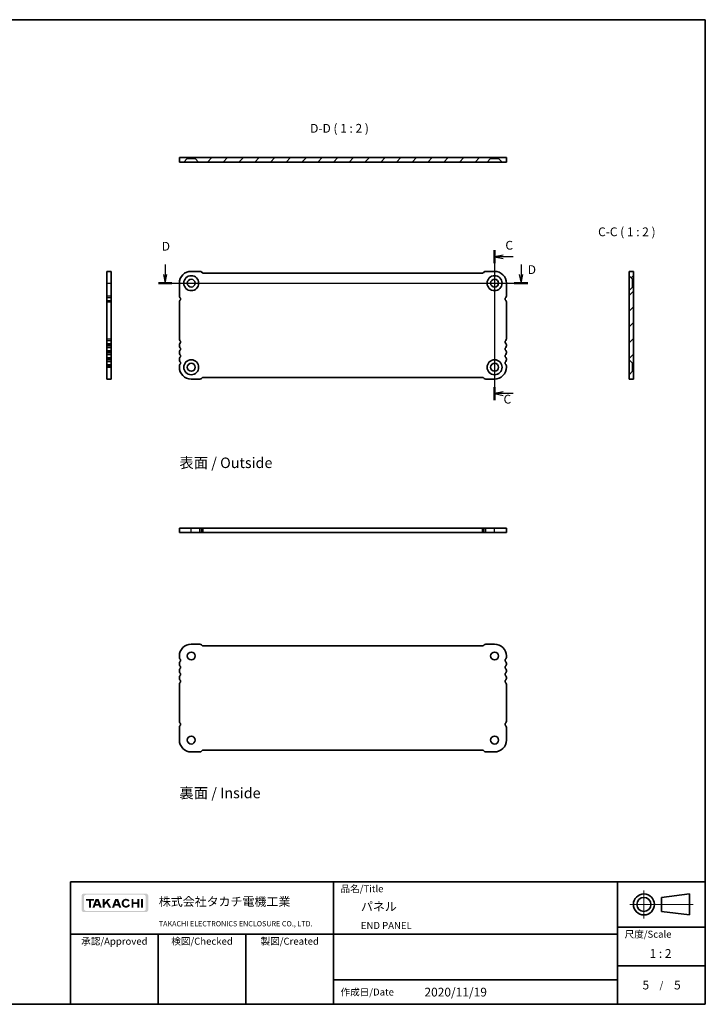
# Model space of a CAD drawing. Units: millimetres. Extents: x 0 to 4536, y 0 to 984.
# Drawn here: x 4146 to 4536, y 0 to 562 of the extents above; entities that cross this region are included whole.
import ezdxf
from ezdxf.enums import TextEntityAlignment as Align

# ---------------------------------------------------------------- set-up
doc = ezdxf.new("R2010")
doc.units = ezdxf.units.MM
doc.header["$LTSCALE"] = 2
for name, color, linetype, lineweight in [('Border (ISO)', 7, 'Continuous', 35), ('Hatch (ISO)', 1, 'Continuous', 18), ('Section Line (ISO)', 7, 'Continuous', 25), ('Symbol (ISO)', 7, 'Continuous', 18), ('Title (ISO)', 7, 'Continuous', 35), ('Visible (ISO)', 7, 'Continuous', 35), ('Visible Narrow (ISO)', 7, 'Continuous', 25)]:
    doc.layers.add(name, color=color, linetype=linetype, lineweight=lineweight)
doc.styles.add('Note Text (TK)', font='txt')
doc.styles.add('文字スタイル67', font='arial.ttf')

# ---------------------------------------------------------------- blocks, each defined once
blk = doc.blocks.new('図面枠 tk図枠')
at = {"layer": 'Border (ISO)'}
for p, q in [((14.49999999999999, 289), (405.4999999999999, 289)), ((405.4999999999999, 289), (405.4999999999999, 8.000000000000007)), ((14.50000000000001, 8.000000000000007), (405.4999999999999, 8.000000000000007))]:
    blk.add_line(p, q, dxfattribs=at)
blk = doc.blocks.new('表題欄 tk表題欄')
at = {"layer": 'Hatch (ISO)'}
h = blk.add_hatch(color=256, dxfattribs=at)
edge = h.paths.add_edge_path(flags=0)
edge.add_arc((95.57537688673352, 236.2990653650367), 0.5958259999999996, 269.9999999999897, 360)
edge.add_line((96.17120288673351, 236.2990653650368), (96.17120288673348, 239.7107813650365))
edge.add_arc((95.5753768867335, 239.7107813650366), 0.5958259999999996, 0, 90.0000000000068)
edge.add_line((95.57537688673342, 240.3066073650366), (79.13710888673356, 240.3066073650366))
edge.add_arc((79.13710888673353, 239.7107813650366), 0.5958259999999996, 89.99999999999744, 180)
edge.add_line((78.54128288673353, 239.7107813650365), (78.54128288673331, 236.2990653650368))
edge.add_arc((79.13710888673332, 236.2990653650365), 0.5958259999999996, 180, 270.0000000000231)
edge.add_line((79.13710888673356, 235.7032393650365), (95.57537688673342, 235.7032393650367))
edge = h.paths.add_edge_path()
edge.add_line((77.83935088673357, 239.9556413650366), (77.83935088673357, 236.0542053650368))
edge.add_arc((78.54128288673346, 236.0542053650367), 0.7019319999998935, 180, 270.0000000000087)
edge.add_line((78.54128288673357, 235.3522733650368), (96.17120288673352, 235.3522733650368))
edge.add_arc((96.17120288673351, 236.0542053650367), 0.7019319999998921, 270, 360)
edge.add_line((96.8731348867334, 236.0542053650368), (96.87313488673352, 239.9556413650366))
edge.add_arc((96.1712028867336, 239.9556413650367), 0.7019319999998921, 0, 90.00000000000873)
edge.add_line((96.17120288673348, 240.6575733650367), (78.54128288673357, 240.6575733650366))
edge.add_arc((78.54128288673357, 239.9556413650366), 0.7019319999999984, 90, 180)
for points in [[(79.07181288673355, 239.1476033650369), (79.07181288673355, 238.6578833650367), (79.92066088673353, 238.6578833650367), (79.92066088673353, 236.6581933650368), (80.50832488673353, 236.6581933650368), (80.50832488673353, 238.6578833650367), (81.35717288673355, 238.6578833650367), (81.35717288673355, 239.1476033650369)], [(85.68407849525303, 236.6581933650368), (84.9434673993943, 237.8918698287545), (84.41792288673358, 237.3246628822781), (84.41792288673358, 236.6581933650368), (83.89555488673355, 236.6581933650368), (83.89555488673355, 239.1476033650369), (84.41792288673358, 239.1476033650369), (84.41792288673358, 238.0993979968839), (85.38913556809511, 239.1476033650369), (86.10696490847272, 239.1476033650369), (85.31925422435492, 238.2974470774499), (86.30334488673353, 236.6581933650368)], [(92.09142939614459, 239.1476033650369), (92.09142939614459, 236.6581933650368), (92.60971639614465, 236.6581933650368), (92.60971639614465, 237.6580383650368), (93.76872039614462, 237.6580383650368), (93.76872039614462, 236.6581933650368), (94.28700739614459, 236.6581933650368), (94.28700739614459, 239.1476033650369), (93.76872039614462, 239.1476033650369), (93.76872039614462, 238.1477583650367), (92.60971639614465, 238.1477583650367), (92.60971639614465, 239.1476033650369)], [(94.84202339614467, 239.1476033650369), (94.84202339614467, 236.6581933650368), (95.36439139614473, 236.6581933650368), (95.36439139614473, 239.1476033650369)]]:
    blk.add_hatch(color=256, dxfattribs=at).paths.add_polyline_path(points)
h = blk.add_hatch(color=256, dxfattribs=at)
h.paths.add_polyline_path([(82.59020695886475, 237.7110913650368), (81.95242681460243, 237.7110913650368), (82.27131688673356, 238.5794973650367)], flags=0)
h.paths.add_polyline_path([(82.77903014574996, 237.1968853650368), (81.76360362771717, 237.1968853650368), (81.56578886050404, 236.6581933650368), (80.94907288673355, 236.6581933650368), (81.86321688673357, 239.1476033650369), (82.67941688673353, 239.1476033650369), (83.59356088673351, 236.6581933650368), (82.97684491296302, 236.6581933650368)])
h = blk.add_hatch(color=256, dxfattribs=at)
h.paths.add_polyline_path([(87.52707281460246, 237.7110913650368), (88.16485295886469, 237.7110913650368), (87.84596288673359, 238.5794973650367)], flags=0)
h.paths.add_polyline_path([(87.14043486050403, 236.6581933650368), (87.3382496277172, 237.1968853650368), (88.35367614574989, 237.1968853650368), (88.551490912963, 236.6581933650368), (89.16820688673343, 236.6581933650368), (88.25406288673352, 239.1476033650369), (87.43786288673356, 239.1476033650369), (86.52371888673358, 236.6581933650368)])
h = blk.add_hatch(color=256, dxfattribs=at)
edge = h.paths.add_edge_path()
edge.add_arc((90.52309888673334, 237.9028983650369), 1.273272000000011, 38.55054079078439, 336.5820184016556)
edge.add_line((91.69149139614446, 237.3968543650369), (91.17255542714857, 237.6216113977801))
edge.add_ellipse((90.52309888673352, 237.9028983650369), major_axis=(0, -0.7998759999999119), ratio=0.8673469387756529, start_angle=128.5505407907963, end_angle=426.582018401653, ccw=False)
edge.add_line((91.09381514418376, 238.3576891122095), (91.51887237036831, 238.6964075050431))
at = {"layer": 'Title (ISO)'}
for p, q in [((74.70882392282105, 244.052739026017), (255.7088239228211, 244.052739026017)), ((74.70882392282105, 209.052739026017), (74.70882392282105, 244.052739026017)), ((149.7088239228211, 244.052739026017), (149.7088239228211, 209.052739026017)), ((230.7088239228211, 244.052739026017), (230.7088239228211, 209.052739026017)), ((255.7088239228211, 244.052739026017), (255.7088239228211, 209.052739026017)), ((243.2088239228211, 239.552739026017), (251.2088239228211, 240.5527390260171)), ((243.2088239228211, 239.552739026017), (243.2088239228211, 235.552739026017)), ((251.2088239228211, 234.552739026017), (251.2088239228211, 240.5527390260171)), ((243.2088239228211, 235.552739026017), (251.2088239228211, 234.552739026017)), ((230.7088239228211, 231.052739026017), (255.7088239228211, 231.052739026017)), ((74.70882392282105, 229.052739026017), (230.7088239228211, 229.052739026017)), ((99.70882392282108, 229.052739026017), (99.70882392282108, 209.052739026017)), ((124.708823922821, 229.052739026017), (124.708823922821, 209.052739026017)), ((230.7088239228211, 220.052739026017), (255.7088239228211, 220.052739026017)), ((149.7088239228211, 216.052739026017), (230.7088239228211, 216.052739026017)), ((255.7088239228211, 209.052739026017), (74.70882392282105, 209.052739026017))]:
    blk.add_line(p, q, dxfattribs=at)
at = {"layer": 'Title (ISO)', "color": 4, "linetype": 'Continuous', "lineweight": 18}
for p, q in [((238.2088239228211, 241.552739026017), (238.2088239228211, 233.552739026017)), ((252.2088239228211, 237.552739026017), (234.2088239228211, 237.552739026017))]:
    blk.add_line(p, q, dxfattribs=at)
at = {"layer": 'Title (ISO)'}
for radius in [3, 2]:
    blk.add_circle((238.2088239228211, 237.552739026017), radius, dxfattribs=at)
at = {"layer": 'Title (ISO)', "color": 1, "char_height": 2.000000029802322, "line_spacing_factor": 1.5, "style": 'Note Text (TK)'}
for s, insert, attachment_point in [('\\fＭＳ Ｐゴシック|b0|i0;\\H2.0000;品名/Title', (151.708823922821, 242.052739026017), 4), ('\\fＭＳ Ｐゴシック|b0|i0;\\H2.0000;承認/Approved', (87.20882392282108, 227.052739026017), 5), ('\\fＭＳ Ｐゴシック|b0|i0;\\H2.0000;検図/Checked', (112.208823922821, 227.052739026017), 5), ('\\fＭＳ Ｐゴシック|b0|i0;\\H2.0000;製図/Created', (137.2088239228211, 227.052739026017), 5), ('\\fＭＳ Ｐゴシック|b0|i0;\\H2.0000;尺度/Scale', (232.7088239228211, 229.052739026017), 4), ('\\fＭＳ Ｐゴシック|b0|i0;\\H2.0000;作成日/Date', (151.708823922821, 212.552739026017), 4)]:
    blk.add_mtext(s, dxfattribs=dict(at, insert=insert, attachment_point=attachment_point))
at = {"layer": 'Title (ISO)', "color": 7, "line_spacing_factor": 1.5, "style": 'Note Text (TK)'}
for s, insert, char_height, attachment_point in [('株式会社タカチ電機工業', (99.87313488673345, 238.052739026017), 2.5, 4), ('\\fArial|b0|i0;\\H1.4986;TAKACHI ELECTRONICS ENCLOSURE CO., LTD.', (99.87313488673342, 232.052739026017), 1.49859994649887, 4), ('\\fＭＳ Ｐゴシック|b0|i0;\\H2.0000;/', (243.2088239228211, 214.552739026017), 2.000000029802322, 5)]:
    blk.add_mtext(s, dxfattribs=dict(at, insert=insert, char_height=char_height, attachment_point=attachment_point))
at = {"layer": 'Title (ISO)', "color": 7}
for tag, p, height, style in [('<品名>_001', (157.5383693773665, 235.724614026017), 2.5, 'Note Text (TK)'), ('<Title>_001', (157.4878143697324, 230.5527390111159), 2.000000029802322, '文字スタイル67'), ('<尺度>_001', (239.8139375591847, 222.3098412987444), 2.5, 'Note Text (TK)'), ('作成日_001', (175.5824034682756, 211.2814322078352), 2.5, 'Note Text (TK)'), ('<ページ_No.>_001', (237.9488807410029, 213.302739026017), 2.5, 'Note Text (TK)'), ('<総ページ数>_001', (246.7997330137301, 213.302739026017), 2.5, 'Note Text (TK)')]:
    blk.add_attdef(tag, p, '', height=height, dxfattribs=dict(at, style=style))
at = {"layer": 'Title (ISO)', "color": 7, "style": 'Note Text (TK)'}
blk.add_attdef('<承認>', text='', height=2.5, dxfattribs=at).set_placement((87.20882392282108, 217.052739026017), align=Align.MIDDLE_CENTER)
blk = doc.blocks.new('2dTransSection22')
at = {"layer": 'Section Line (ISO)', "linetype": 'Continuous'}
for p, q in [((345.4057428864121, 215.2077678962377), (345.4057428864139, 172.4577675772771)), ((347.9057428864121, 213.8573009337648), (345.4057428864121, 213.3573009337646)), ((347.9057428864121, 213.3573009337647), (345.4057428864121, 213.3573009337646)), ((345.4057428864121, 213.3573009337646), (347.9057428864121, 212.8573009337647)), ((350.7371805892463, 213.3573009337649), (347.9057428864121, 213.3573009337647)), ((347.9057428864139, 174.8082345397502), (345.4057428864139, 174.3082345397501)), ((347.9057428864139, 174.3082345397503), (345.4057428864139, 174.3082345397501)), ((345.4057428864139, 174.3082345397501), (347.9057428864139, 173.8082345397503)), ((350.7371805892481, 174.3082345397504), (347.9057428864139, 174.3082345397503))]:
    blk.add_line(p, q, dxfattribs=at)
at = {"layer": 'Section Line (ISO)', "linetype": 'Continuous', "lineweight": 50}
for p, q in [((345.4057428864121, 215.2077678962377), (345.4057428864121, 211.5068339712916)), ((345.4057428864135, 176.1587015022232), (345.4057428864139, 172.4577675772771))]:
    blk.add_line(p, q, dxfattribs=at)
at = {"layer": 'Section Line (ISO)', "char_height": 2.5, "attachment_point": 7, "style": 'Note Text (TK)'}
for insert in [(348.4865902290603, 214.6219368022378), (347.973090430331, 170.6950260995972)]:
    blk.add_mtext('C', dxfattribs=dict(at, insert=insert))
blk = doc.blocks.new('2dTransSection33')
at = {"layer": 'Section Line (ISO)', "linetype": 'Continuous'}
for p, q in [((249.9610761679519, 211.2829986086333), (249.9610761679519, 208.4247148980211)), ((351.4603295825105, 211.2829986086333), (351.4603295825105, 208.4247148980211)), ((249.4610761679519, 208.4247148980211), (249.9610761679519, 205.9247148980211)), ((249.9610761679519, 208.4247148980211), (249.9610761679519, 205.9247148980211)), ((249.9610761679519, 205.9247148980211), (250.4610761679519, 208.4247148980211)), ((350.9603295825105, 208.4247148980211), (351.4603295825105, 205.9247148980211)), ((351.4603295825105, 208.4247148980211), (351.4603295825105, 205.9247148980211)), ((351.4603295825105, 205.9247148980211), (351.9603295825104, 208.4247148980211)), ((248.0346275381121, 205.9247148980211), (353.3867782123502, 205.9247148980211))]:
    blk.add_line(p, q, dxfattribs=at)
at = {"layer": 'Section Line (ISO)', "linetype": 'Continuous', "lineweight": 50}
for p, q in [((248.0346275381121, 205.9247148980211), (251.8875247977917, 205.9247148980211)), ((349.5338809526702, 205.9247148980211), (353.3867782123502, 205.9247148980211))]:
    blk.add_line(p, q, dxfattribs=at)
at = {"layer": 'Section Line (ISO)', "char_height": 2.5, "attachment_point": 7, "style": 'Note Text (TK)'}
for insert in [(249.0196265814616, 214.4247148980211), (353.3871334527685, 207.7555313952248)]:
    blk.add_mtext('D', dxfattribs=dict(at, insert=insert))

msp = doc.modelspace()

# ---------------------------------------------------------------- hatches: boundary and pattern name
at = {"layer": 'Hatch (ISO)'}
h = msp.add_hatch(dxfattribs=at)
h.set_pattern_fill('ANSI31', color=256, scale=50.8, style=0)
h.set_pattern_definition([(45, (3725.5, -1.427474286204954), (-4.490128060534576, 4.490128060534576), [])])
h.paths.add_polyline_path([(4245.561485772824, 482.7662747833874), (4247.561485772824, 480.7662747833872), (4412.061485772824, 480.7662747833872), (4414.061485772824, 482.7662747833874), (4414.061485772824, 483.2662747833873), (4245.561485772824, 483.2662747833873)])
h.paths.add_polyline_path([(4236.561485772823, 483.2662747833873), (4236.561485772823, 480.7662747833872), (4239.061485772825, 480.7662747833872), (4241.061485772823, 482.7662747833874), (4241.061485772823, 483.2662747833873)])
h.paths.add_polyline_path([(4423.061485772824, 483.2662747833873), (4423.061485772824, 480.7662747833872), (4420.561485772824, 480.7662747833872), (4418.561485772824, 482.7662747833874), (4418.561485772824, 483.2662747833873)])
h = msp.add_hatch(dxfattribs=at)
h.set_pattern_fill('ANSI31', color=256, scale=50.8, style=0)
h.set_pattern_definition([(45, (3725.5, 5.264094948706741), (-4.490128060534576, 4.490128060534576), [])])
h.paths.add_polyline_path([(4492.991134194208, 407.363524744746), (4494.991134194207, 409.363524744746), (4495.491134194208, 409.363524744746), (4495.491134194208, 365.8635247447454), (4494.991134194207, 365.8635247447454), (4492.991134194208, 367.8635247447453)])
h.paths.add_polyline_path([(4495.491134194208, 356.8635247447453), (4492.991134194208, 356.8635247447453), (4492.991134194208, 359.3635247447453), (4494.991134194207, 361.3635247447454), (4495.491134194208, 361.3635247447454)])
h.paths.add_polyline_path([(4495.491134194208, 418.3635247447462), (4492.991134194208, 418.3635247447462), (4492.991134194208, 415.863524744746), (4494.991134194207, 413.863524744746), (4495.491134194208, 413.863524744746)])

# ---------------------------------------------------------------- linework, layer by layer
at = {"layer": 'Visible (ISO)'}
for p, q in [((4236.560252770415, 483.2662747833873), (4236.560252770415, 480.7662747833872)), ((4236.560252770416, 483.2662747833873), (4236.561485772823, 483.2662747833873)), ((4236.560252770416, 480.7662747833872), (4236.561485772823, 480.7662747833872)), ((4236.561485772823, 483.2662747833873), (4236.561485772823, 480.7662747833872)), ((4241.061485772823, 483.2662747833873), (4236.561485772823, 483.2662747833873)), ((4236.561485772823, 480.7662747833872), (4239.061485772825, 480.7662747833872)), ((4239.061485772825, 480.7662747833872), (4241.061485772823, 482.7662747833874)), ((4247.561485772824, 480.7662747833872), (4239.061485772825, 480.7662747833872)), ((4241.061485772823, 482.7662747833874), (4241.061485772823, 483.2662747833873)), ((4241.061485772823, 483.2662747833873), (4245.561485772824, 483.2662747833873)), ((4241.061485772823, 482.7662747833874), (4245.561485772824, 482.7662747833874)), ((4414.061485772824, 483.2662747833873), (4245.561485772824, 483.2662747833873)), ((4245.561485772824, 483.2662747833873), (4245.561485772824, 482.7662747833874)), ((4245.561485772824, 482.7662747833874), (4247.561485772824, 480.7662747833872)), ((4247.561485772824, 480.7662747833872), (4412.061485772824, 480.7662747833872)), ((4412.061485772824, 480.7662747833872), (4414.061485772824, 482.7662747833874)), ((4420.561485772824, 480.7662747833872), (4412.061485772824, 480.7662747833872)), ((4414.061485772824, 482.7662747833874), (4414.061485772824, 483.2662747833873)), ((4414.061485772824, 483.2662747833873), (4418.561485772824, 483.2662747833873)), ((4414.061485772824, 482.7662747833874), (4418.561485772824, 482.7662747833874)), ((4423.061485772824, 483.2662747833873), (4418.561485772824, 483.2662747833873)), ((4418.561485772824, 483.2662747833873), (4418.561485772824, 482.7662747833874)), ((4418.561485772824, 482.7662747833874), (4420.561485772824, 480.7662747833872)), ((4420.561485772824, 480.7662747833872), (4423.061485772824, 480.7662747833872)), ((4423.061485772824, 483.2662747833873), (4423.061485772824, 480.7662747833872)), ((4195.170005838899, 418.3635265703192), (4197.670005838898, 418.3635265703192)), ((4195.170005838899, 418.3635265703192), (4195.170005838895, 411.6135265702805)), ((4197.670005838898, 418.3635265703192), (4197.670005838896, 411.6135265702805)), ((4243.310252889543, 418.3635265703192), (4248.294952929885, 418.3635241950186)), ((4249.177602195854, 417.9974082976063), (4249.59181580088, 417.583194708336)), ((4250.122145876684, 417.3635248043125), (4409.500825609387, 417.3635247447355)), ((4410.031155685204, 417.5831946487725), (4410.445369290229, 417.9974082380423)), ((4411.329252749903, 418.3635247447488), (4416.311485772824, 418.3635247447488)), ((4495.491134194208, 418.3635247447462), (4492.991134194208, 418.3635247447462)), ((4492.991134194208, 415.863524744746), (4492.991134194208, 418.3635247447462)), ((4495.491134194208, 418.3635247447462), (4495.491134194208, 413.863524744746)), ((4195.170005838895, 404.3484617275702), (4195.170005838895, 411.6135265702805)), ((4197.670005838896, 404.3484617275702), (4197.670005838896, 411.6135265702805)), ((4236.560252770415, 404.3484617275702), (4236.560252770415, 411.6135265702805)), ((4423.061485772824, 411.6135247447488), (4423.061485772824, 404.3484599020386)), ((4494.991134194207, 413.863524744746), (4492.991134194208, 415.863524744746)), ((4492.991134194208, 415.863524744746), (4492.991134194208, 407.3635247447461)), ((4495.491134194208, 413.863524744746), (4494.991134194207, 413.863524744746)), ((4494.991134194207, 409.363524744746), (4494.991134194207, 413.863524744746)), ((4495.491134194208, 409.363524744746), (4495.491134194208, 413.863524744746)), ((4492.991134194208, 407.3635247447461), (4494.991134194207, 409.363524744746)), ((4492.991134194208, 367.8635247447453), (4492.991134194208, 407.3635247447461)), ((4494.991134194207, 409.363524744746), (4495.491134194208, 409.363524744746)), ((4495.491134194208, 409.363524744746), (4495.491134194208, 365.8635247447454)), ((4195.170005838895, 404.3484617275702), (4195.170005838897, 403.4809941489253)), ((4195.170005838897, 401.7460571661038), (4195.170005838897, 403.4809941489251)), ((4195.170005838897, 401.7460571661034), (4195.170005838895, 400.8785895874586)), ((4195.170005838895, 379.8484599020383), (4195.170005838895, 400.8785895874586)), ((4197.670005838896, 404.3484617275702), (4197.670005838896, 403.4809941489253)), ((4197.670005838896, 401.7460571661038), (4197.670005838896, 403.4809941489251)), ((4197.670005838896, 401.7460571661034), (4197.670005838896, 400.8785895874586)), ((4197.670005838896, 379.8484599020383), (4197.670005838896, 400.8785895874586)), ((4236.561485772823, 379.8484599020383), (4236.561485772823, 400.8785895874586)), ((4423.061485772824, 400.8785895874589), (4423.061485772824, 379.848459902038)), ((4195.170005838895, 379.8484599020383), (4195.170005838897, 378.9809923233932)), ((4195.170005838897, 377.2460571661037), (4195.170005838897, 378.9809923233931)), ((4195.170005838897, 377.2460571661037), (4195.170005838895, 376.3785895874586)), ((4197.670005838896, 379.8484599020383), (4197.670005838896, 378.9809923233932)), ((4197.670005838896, 377.2460571661037), (4197.670005838896, 378.9809923233931)), ((4197.670005838896, 377.2460571661037), (4197.670005838896, 376.3785895874586)), ((4195.170005838895, 375.8484599020383), (4195.170005838895, 376.3785895874586)), ((4195.170005838895, 375.8484599020384), (4195.170005838897, 374.9809923233931)), ((4195.170005838897, 373.2460571661037), (4195.170005838897, 374.9809923233931)), ((4195.170005838897, 373.2460571661035), (4195.170005838895, 372.3785895874586)), ((4195.170005838895, 371.848459902038), (4195.170005838895, 372.3785895874586)), ((4195.170005838895, 371.848459902038), (4195.170005838897, 370.9809923233933)), ((4195.170005838897, 369.2460571661035), (4195.170005838897, 370.980992323393)), ((4197.670005838896, 375.8484599020383), (4197.670005838896, 376.3785895874586)), ((4197.670005838896, 375.8484599020384), (4197.670005838896, 374.9809923233931)), ((4197.670005838896, 373.2460571661037), (4197.670005838896, 374.9809923233931)), ((4197.670005838896, 373.2460571661035), (4197.670005838896, 372.3785895874586)), ((4197.670005838896, 371.848459902038), (4197.670005838896, 372.3785895874586)), ((4197.670005838896, 371.848459902038), (4197.670005838896, 370.9809923233933)), ((4197.670005838896, 369.2460571661035), (4197.670005838896, 370.980992323393)), ((4236.561485772823, 375.8484599020383), (4236.561485772823, 376.3785895874586)), ((4236.561485772823, 371.848459902038), (4236.561485772823, 372.3785895874586)), ((4423.061485772824, 376.3785895874587), (4423.061485772824, 375.8484599020383)), ((4423.061485772824, 372.3785895874586), (4423.061485772824, 371.8484599020381)), ((4195.170005838897, 369.2460571661034), (4195.170005838895, 368.3785895874584)), ((4195.170005838895, 367.8484599020379), (4195.170005838895, 368.3785895874584)), ((4195.170005838895, 367.8484599020379), (4195.170005838897, 366.9809923233927)), ((4195.170005838897, 365.2460571661026), (4195.170005838897, 366.9809923233928)), ((4197.670005838896, 369.2460571661034), (4197.670005838896, 368.3785895874584)), ((4197.670005838896, 367.8484599020379), (4197.670005838896, 368.3785895874584)), ((4197.670005838896, 367.8484599020379), (4197.670005838896, 366.9809923233927)), ((4197.670005838896, 365.2460571661026), (4197.670005838896, 366.9809923233928)), ((4236.561485772823, 367.8484599020379), (4236.561485772823, 368.3785895874584)), ((4423.061485772824, 368.3785895874585), (4423.061485772824, 367.8484599020381)), ((4494.991134194207, 365.8635247447454), (4492.991134194208, 367.8635247447453)), ((4492.991134194208, 367.8635247447453), (4492.991134194208, 359.3635247447454)), ((4495.491134194208, 365.8635247447454), (4494.991134194207, 365.8635247447454)), ((4494.991134194207, 361.3635247447454), (4494.991134194207, 365.8635247447454)), ((4495.491134194208, 361.3635247447454), (4495.491134194208, 365.8635247447454)), ((4195.170005838897, 365.2460571661026), (4195.170005838895, 364.3785895874582)), ((4195.170005838895, 363.613524744748), (4195.170005838895, 364.3785895874582)), ((4195.170005838895, 363.613524744748), (4195.170005838899, 356.863524744748)), ((4197.670005838896, 365.2460571661026), (4197.670005838896, 364.3785895874582)), ((4197.670005838896, 363.613524744748), (4197.670005838896, 364.3785895874582)), ((4197.670005838896, 363.613524744748), (4197.670005838898, 356.863524744748)), ((4236.561485772823, 363.613524744748), (4236.561485772823, 364.3785895874582)), ((4423.061485772824, 364.3785895874584), (4423.061485772824, 363.6135247447481)), ((4492.991134194208, 359.3635247447454), (4494.991134194207, 361.3635247447454)), ((4494.991134194207, 361.3635247447454), (4495.491134194208, 361.3635247447454)), ((4495.491134194208, 361.3635247447454), (4495.491134194208, 356.8635247447453)), ((4195.170005838899, 356.8635247447478), (4197.670005838898, 356.8635247447478)), ((4248.293718795745, 356.863524744748), (4243.311485772824, 356.8635247447478)), ((4249.591815860444, 357.6438548407246), (4249.177602255418, 357.2296412514545)), ((4409.500825609387, 357.8635247447613), (4250.122145936248, 357.863524744748)), ((4410.445369290229, 357.2296412514544), (4410.031155685191, 357.6438548407378)), ((4416.311485772824, 356.863524744748), (4411.329252749903, 356.8635247447482)), ((4492.991134194208, 356.8635247447453), (4492.991134194208, 359.3635247447454)), ((4495.491134194208, 356.8635247447453), (4492.991134194208, 356.8635247447453)), ((4243.310252889513, 271.7327700234685), (4236.560252770385, 271.7327700234705)), ((4236.560252770385, 269.2327700234705), (4236.560252770385, 271.7327700234705)), ((4243.310252889513, 271.7327700234685), (4248.294952929856, 271.7327700234685)), ((4249.177602195825, 271.7327700234686), (4248.294952929856, 271.7327700234685)), ((4249.177602195825, 271.7327700234686), (4249.591815800851, 271.7327700234687)), ((4249.591815800851, 271.7327700234687), (4250.122145876654, 271.7327700234688)), ((4250.122145876654, 271.7327700234688), (4409.500825609357, 271.7327700234688)), ((4409.500825609357, 271.7327700234688), (4410.031155685174, 271.7327700234687)), ((4410.031155685174, 271.7327700234687), (4410.4453692902, 271.7327700234686)), ((4411.329252749873, 271.7327700234685), (4410.4453692902, 271.7327700234686)), ((4411.329252749873, 271.7327700234685), (4416.311485772793, 271.7327700234685)), ((4423.061485772794, 271.7327700234705), (4416.311485772793, 271.7327700234685)), ((4423.061485772795, 269.2327700234705), (4423.061485772795, 271.7327700234705)), ((4243.310252889513, 269.2327700234685), (4236.560252770385, 269.2327700234705)), ((4243.310252889513, 269.2327700234685), (4248.294952929856, 269.2327700234685)), ((4249.177602195825, 269.2327700234686), (4248.294952929856, 269.2327700234685)), ((4249.177602195825, 269.2327700234686), (4249.591815800851, 269.2327700234687)), ((4249.591815800851, 269.2327700234687), (4250.122145876654, 269.2327700234688)), ((4250.122145876654, 269.2327700234688), (4409.500825609357, 269.2327700234688)), ((4409.500825609357, 269.2327700234688), (4410.031155685174, 269.2327700234687)), ((4410.031155685174, 269.2327700234687), (4410.4453692902, 269.2327700234686)), ((4411.329252749873, 269.2327700234685), (4410.4453692902, 269.2327700234686)), ((4411.329252749873, 269.2327700234685), (4416.311485772793, 269.2327700234685)), ((4423.061485772794, 269.2327700234705), (4416.311485772793, 269.2327700234685)), ((4248.293718795687, 205.5592620071997), (4243.311485772765, 205.5592620071999)), ((4249.591815860386, 204.7789319112232), (4249.177602255359, 205.1931455004933)), ((4409.500825609327, 204.5592620071864), (4250.122145936188, 204.5592620071998)), ((4410.445369290171, 205.1931455004934), (4410.031155685132, 204.77893191121)), ((4416.311485772764, 205.5592620071997), (4411.329252749843, 205.5592620071995)), ((4236.561485772765, 198.8092620071998), (4236.561485772765, 198.0441971644896)), ((4423.061485772765, 198.0441971644894), (4423.061485772765, 198.8092620071996)), ((4236.561485772765, 194.5743268499098), (4236.561485772765, 194.0441971644894)), ((4423.061485772765, 194.0441971644893), (4423.061485772764, 194.5743268499097)), ((4236.561485772765, 190.5743268499097), (4236.561485772765, 190.0441971644892)), ((4236.561485772764, 186.5743268499095), (4236.561485772764, 186.0441971644891)), ((4423.061485772765, 190.0441971644891), (4423.061485772765, 190.5743268499097)), ((4423.061485772765, 186.0441971644891), (4423.061485772765, 186.5743268499095)), ((4236.561485772765, 182.5743268499095), (4236.561485772764, 161.544197164489)), ((4423.061485772765, 161.5441971644889), (4423.061485772765, 182.5743268499097)), ((4236.560252770355, 158.0743250243775), (4236.560252770355, 150.8092601816673)), ((4423.061485772765, 150.8092620071989), (4423.061485772765, 158.0743268499091)), ((4243.310252889484, 144.0592601816285), (4248.294952929827, 144.0592625569291)), ((4249.177602195794, 144.4253784543414), (4249.591815800822, 144.8395920436117)), ((4250.122145876625, 145.0592619476353), (4409.500825609327, 145.0592620072121)), ((4410.031155685143, 144.8395921031752), (4410.44536929017, 144.4253785139054)), ((4411.329252749843, 144.059262007199), (4416.311485772764, 144.0592620071988))]:
    msp.add_line(p, q, dxfattribs=at)
for centre, radius in [((4243.31025282998, 411.6135265107553), 4.25), ((4243.31025282998, 411.6135265107553), 2.25), ((4416.311485772824, 411.6135247447488), 4.25), ((4416.311485772824, 411.6135247447488), 2.25), ((4243.311485772824, 363.613524744748), 4.25), ((4243.311485772824, 363.613524744748), 2.25), ((4416.311485772824, 363.6135247447481), 4.25), ((4416.311485772824, 363.6135247447481), 2.25), ((4243.311485772765, 198.8092620071998), 2.25), ((4416.311485772764, 198.8092620071996), 2.25), ((4243.31025282992, 150.8092602411924), 2.25), ((4416.311485772764, 150.8092620071989), 2.25)]:
    msp.add_circle(centre, radius, dxfattribs=at)
for centre, radius, start, end in [((4243.31025282998, 411.6135265107553), 6.750000059563915, 89.99999949440073, 180), ((4248.293718736182, 417.1135248043119), 1.250000000000496, 45.00000108972641, 89.94342871855036), ((4250.122145876684, 418.1135248043121), 0.7499999999995905, 225.0000010897172, 270), ((4409.500825609377, 418.1135247447581), 0.7500000000225082, 270.0000000007035, 314.9999989109888), ((4411.329252749903, 417.1135247447487), 1.249999999999972, 90, 134.9999989103167), ((4416.311485772824, 411.6135247447488), 6.749999999999998, 0, 90), ((4237.810252770414, 404.3484617275709), 1.249999999999787, 180, 223.9455195623643), ((4237.811485772824, 400.8785895874589), 1.250000000000497, 136.0544804377432, 180), ((4236.01087058983, 402.612886037429), 1.250000000000047, 316.0951279147992, 43.98631114937818), ((4423.611485772824, 402.6135247447488), 1.250000000000077, 136.0544804377072, 223.945519562291), ((4421.811485772824, 404.3484599020387), 1.249999999999972, 316.0544804376734, 0), ((4421.811485772824, 400.878589587459), 1.249999999999998, 0, 43.94551956232012), ((4237.811485772823, 379.8484599020383), 1.249999999999612, 180, 223.9455195623292), ((4237.811485772824, 376.3785895874578), 1.25000000000039, 136.054480437643, 180), ((4236.011485772824, 378.1135247447485), 1.250000000000071, 316.0544804377078, 43.94551956229161), ((4423.611485772823, 378.1135247447485), 1.250000000000081, 136.0544804376793, 223.9455195623271), ((4421.811485772824, 379.8484599020386), 1.249999999999993, 316.0544804376734, 0), ((4421.811485772824, 376.3785895874582), 1.249999999999993, 0, 43.9455195623266), ((4237.811485772823, 375.8484599020382), 1.250000000000077, 180, 223.9455195623201), ((4237.811485772825, 372.3785895874584), 1.250000000000284, 136.0544804376816, 180), ((4237.811485772824, 371.8484599020379), 1.249999999999934, 180, 223.9455195622922), ((4236.011485772824, 374.1135247447481), 1.249999999999855, 316.0544804377096, 43.94551956232717), ((4236.011485772824, 370.1135247447479), 1.249999999999885, 316.0544804377102, 43.9455195623266), ((4423.611485772824, 374.1135247447485), 1.250000000000039, 136.0544804377095, 223.9455195622904), ((4423.611485772824, 370.1135247447484), 1.250000000000041, 136.0544804377166, 223.9455195622992), ((4421.811485772823, 375.8484599020381), 1.250000000000327, 316.0544804377061, 0), ((4421.811485772823, 372.3785895874589), 1.25000000000045, 0, 43.94551956231795), ((4421.811485772823, 371.8484599020382), 1.250000000000326, 316.0544804376793, 0), ((4237.811485772825, 368.3785895874581), 1.250000000000284, 136.0544804376816, 180), ((4237.811485772824, 367.8484599020378), 1.250000000000136, 180, 223.9455195623201), ((4236.011485772825, 366.1135247447477), 1.249999999999823, 316.0544804376705, 43.94551956232645), ((4423.611485772824, 366.1135247447483), 1.250000000000036, 136.0544804377078, 223.9455195622904), ((4421.811485772824, 368.3785895874587), 1.249999999999991, 0, 43.94551956229924), ((4421.811485772823, 367.8484599020379), 1.250000000000358, 316.0544804377163, 0), ((4237.811485772825, 364.3785895874577), 1.25000000000039, 136.054480437709, 180), ((4243.311485772824, 363.613524744748), 6.749999999999991, 180, 270), ((4416.311485772824, 363.6135247447481), 6.75, 270, 0), ((4421.811485772824, 364.3785895874589), 1.249999999999994, 0, 43.94551956228989), ((4248.293718795745, 358.1135247447482), 1.250000000000153, 270, 314.9999989103104), ((4250.122145936248, 357.113524744748), 0.7500000000004015, 90, 134.9999989102528), ((4409.500825609387, 357.1135247447613), 0.750000000000005, 45.00000108974713, 90.00000000010421), ((4411.329252749903, 358.1135247447483), 1.250000000000003, 225.0000010897183, 270), ((4243.311485772765, 198.8092620071998), 6.749999999999991, 90, 180), ((4248.293718795687, 204.3092620071996), 1.250000000000153, 45.00000108968754, 90), ((4250.122145936188, 205.3092620071998), 0.7500000000004015, 225.0000010897471, 270), ((4409.500825609328, 205.3092620071865), 0.750000000000005, 269.9999999998958, 314.9999989102529), ((4411.329252749843, 204.3092620071996), 1.250000000000003, 90, 134.999998910282), ((4416.311485772764, 198.8092620071996), 6.75, 0, 90), ((4237.811485772765, 198.0441971644901), 1.25000000000039, 180, 223.945519562291), ((4236.011485772766, 196.3092620072), 1.249999999999823, 316.0544804376756, 43.94551956233178), ((4423.611485772766, 196.3092620071995), 1.250000000000036, 136.0544804377116, 223.9455195622925), ((4421.811485772765, 198.0441971644888), 1.249999999999994, 316.0544804377124, 0), ((4237.811485772765, 194.57432684991), 1.250000000000136, 136.0544804376776, 180), ((4237.811485772765, 194.0441971644897), 1.250000000000284, 180, 223.9455195623195), ((4237.811485772765, 190.57432684991), 1.249999999999934, 136.0544804377072, 180), ((4236.011485772765, 192.3092620071998), 1.249999999999885, 316.0544804376759, 43.94551956228752), ((4423.611485772764, 192.3092620071994), 1.250000000000041, 136.0544804376848, 223.9455195622831), ((4421.811485772764, 194.5743268499098), 1.250000000000358, 0, 43.94551956228333), ((4421.811485772765, 194.044197164489), 1.249999999999991, 316.0544804376849, 0), ((4421.811485772764, 190.5743268499096), 1.250000000000326, 0, 43.94551956232365), ((4237.811485772765, 190.0441971644895), 1.250000000000284, 180, 223.9455195623195), ((4237.811485772764, 186.5743268499096), 1.250000000000077, 136.054480437677, 180), ((4237.811485772765, 186.0441971644899), 1.25000000000039, 180, 223.9455195623588), ((4236.011485772765, 188.3092620071996), 1.249999999999855, 316.0544804376728, 43.94551956228808), ((4423.611485772764, 188.3092620071993), 1.250000000000039, 136.0544804377122, 223.9455195622881), ((4421.811485772764, 190.0441971644889), 1.25000000000045, 316.0544804376846, 0), ((4421.811485772764, 186.5743268499096), 1.250000000000327, 0, 43.94551956229601), ((4421.811485772765, 186.0441971644895), 1.249999999999993, 316.0544804376759, 0), ((4237.811485772764, 182.5743268499095), 1.249999999999612, 136.0544804376681, 180), ((4236.011485772765, 184.3092620071993), 1.250000000000071, 316.0544804377081, 43.94551956229189), ((4423.611485772764, 184.3092620071993), 1.250000000000081, 136.0544804376729, 223.9455195623233), ((4421.811485772765, 182.5743268499092), 1.249999999999993, 0, 43.94551956232451), ((4237.810252770356, 158.0743250243768), 1.249999999999787, 136.0544804376354, 180), ((4237.811485772765, 161.5441971644889), 1.250000000000497, 180, 223.945519562256), ((4236.010870589771, 159.8099007145186), 1.250000000000047, 316.0136888506212, 43.90487208520078), ((4423.611485772764, 159.809262007199), 1.250000000000077, 136.054480437709, 223.9455195622953), ((4421.811485772765, 161.5441971644887), 1.249999999999998, 316.0544804376802, 0), ((4421.811485772765, 158.0743268499091), 1.249999999999972, 0, 43.94551956232414), ((4243.31025282992, 150.8092602411924), 6.750000059563915, 180, 270.0000005055993), ((4416.311485772764, 150.8092620071989), 6.749999999999998, 270, 0), ((4248.293718736122, 145.3092619476358), 1.250000000000496, 270.0565712814496, 314.9999989102759), ((4250.122145876625, 144.3092619476356), 0.7499999999995905, 90, 134.999998910286), ((4409.500825609318, 144.3092620071896), 0.7500000000225082, 45.00000108901018, 89.9999999992965), ((4411.329252749843, 145.309262007199), 1.249999999999972, 225.0000010896855, 270)]:
    msp.add_arc(centre, radius, start, end, dxfattribs=at)
at = {"layer": 'Visible Narrow (ISO)'}
for p, q in [((4195.170005838895, 411.6135265702805), (4197.670005838896, 411.6135265702805)), ((4195.170005838895, 404.3484617275702), (4197.670005838896, 404.3484617275702)), ((4195.170005838897, 403.4809941489253), (4197.670005838896, 403.4809941489253)), ((4195.170005838897, 401.7460571661037), (4197.670005838896, 401.7460571661037)), ((4195.170005838895, 400.8785895874586), (4197.670005838896, 400.8785895874586)), ((4195.170005838895, 379.8484599020383), (4197.670005838896, 379.8484599020383)), ((4195.170005838897, 378.9809923233933), (4197.670005838896, 378.9809923233933)), ((4195.170005838897, 377.2460571661037), (4197.670005838896, 377.2460571661037)), ((4195.170005838895, 376.3785895874586), (4197.670005838896, 376.3785895874586)), ((4195.170005838895, 375.8484599020383), (4197.670005838896, 375.8484599020383)), ((4195.170005838897, 374.9809923233931), (4197.670005838896, 374.9809923233931)), ((4195.170005838897, 373.2460571661036), (4197.670005838896, 373.2460571661036)), ((4195.170005838895, 372.3785895874586), (4197.670005838896, 372.3785895874586)), ((4195.170005838895, 371.848459902038), (4197.670005838896, 371.848459902038)), ((4195.170005838897, 370.9809923233931), (4197.670005838896, 370.9809923233931)), ((4195.170005838897, 369.2460571661034), (4197.670005838896, 369.2460571661034)), ((4195.170005838895, 368.3785895874584), (4197.670005838896, 368.3785895874584)), ((4195.170005838895, 367.8484599020379), (4197.670005838896, 367.8484599020379)), ((4195.170005838897, 366.9809923233928), (4197.670005838896, 366.9809923233928)), ((4195.170005838897, 365.2460571661026), (4197.670005838896, 365.2460571661026)), ((4195.170005838895, 364.3785895874582), (4197.670005838896, 364.3785895874582)), ((4195.170005838895, 363.613524744748), (4197.670005838896, 363.613524744748)), ((4243.310252889513, 269.2327700234685), (4243.310252889513, 271.7327700234685)), ((4248.294952929856, 269.2327700234685), (4248.294952929856, 271.7327700234685)), ((4249.177602195825, 269.2327700234686), (4249.177602195825, 271.7327700234686)), ((4249.591815800851, 269.2327700234687), (4249.591815800851, 271.7327700234687)), ((4250.122145876654, 269.2327700234688), (4250.122145876654, 271.7327700234688)), ((4409.500825609357, 269.2327700234688), (4409.500825609357, 271.7327700234688)), ((4410.031155685174, 269.2327700234687), (4410.031155685174, 271.7327700234687)), ((4410.4453692902, 269.2327700234686), (4410.4453692902, 271.7327700234686)), ((4411.329252749873, 269.2327700234685), (4411.329252749873, 271.7327700234685)), ((4416.311485772793, 269.2327700234685), (4416.311485772793, 271.7327700234685))]:
    msp.add_line(p, q, dxfattribs=at)

# ---------------------------------------------------------------- block references
at = {"xscale": 2, "yscale": 2, "zscale": 2}
msp.add_blockref('図面枠 tk図枠', (3725.5, -16.00000000000003), dxfattribs=at)
ref = msp.add_blockref('表題欄 tk表題欄', (4025.082352154358, -418.105478052034), dxfattribs=dict(xscale=2, yscale=2, zscale=2))
ref.add_attrib('<品名>_001', 'パネル', (4340.130681818182, 53.32954545454545), dxfattribs={"layer": 'Title (ISO)', "color": 7, "height": 5, "style": 'Note Text (TK)'})
ref.add_attrib('<尺度>_001', '1 : 2', (4504.710227272727, 26.51420454545459), dxfattribs={"layer": 'Title (ISO)', "color": 7, "height": 5, "style": 'Note Text (TK)'})
ref.add_attrib('作成日_001', '2020/11/19', (4376.332386363637, 4.457386363636376), dxfattribs={"layer": 'Title (ISO)', "color": 7, "height": 5, "style": 'Note Text (TK)'})
ref.add_attrib('<Title>_001', 'END PANEL', (4340.057980893822, 43.00136422669821), dxfattribs={"layer": 'Title (ISO)', "color": 7, "height": 4.000000059604644, "style": '文字スタイル67'})
ref.add_attrib('<ページ_No.>_001', '5', (4500.681818181818, 8.5), dxfattribs={"layer": 'Title (ISO)', "color": 7, "height": 5, "style": 'Note Text (TK)'})
ref.add_attrib('<総ページ数>_001', '5', (4518.681818181818, 8.5), dxfattribs={"layer": 'Title (ISO)', "color": 7, "height": 5, "style": 'Note Text (TK)'})
at = {"layer": 'Section Line (ISO)', "xscale": 2, "yscale": 2, "zscale": 2}
for name, p in [('2dTransSection33', (3728.492230696598, -0.2359050512934289)), ('2dTransSection22', (3725.499999999999, -0.052011047726495))]:
    msp.add_blockref(name, p, dxfattribs=at)

# ---------------------------------------------------------------- texts
at = {"layer": 'Symbol (ISO)', "color": 7, "char_height": 5, "attachment_point": 7, "style": 'Note Text (TK)'}
for s, insert in [('D-D ( 1 : 2 )', (4311.144343721056, 495.9361078401066)), ('C-C ( 1 : 2 )', (4475.36164977972, 436.8635247447595))]:
    msp.add_mtext(s, dxfattribs=dict(at, insert=insert))
at = {"layer": 'Symbol (ISO)', "char_height": 6, "attachment_point": 4, "line_spacing_factor": 1.5, "style": 'Note Text (TK)'}
for s, insert, width in [('表面 / Outside', (4236.561485772825, 308.3068494781911), 55.26869919352156), ('裏面 / Inside', (4236.561485772825, 119.8356841141632), 47.72936576020128)]:
    msp.add_mtext(s, dxfattribs=dict(at, insert=insert, width=width))

doc.saveas('drawing.dxf')
